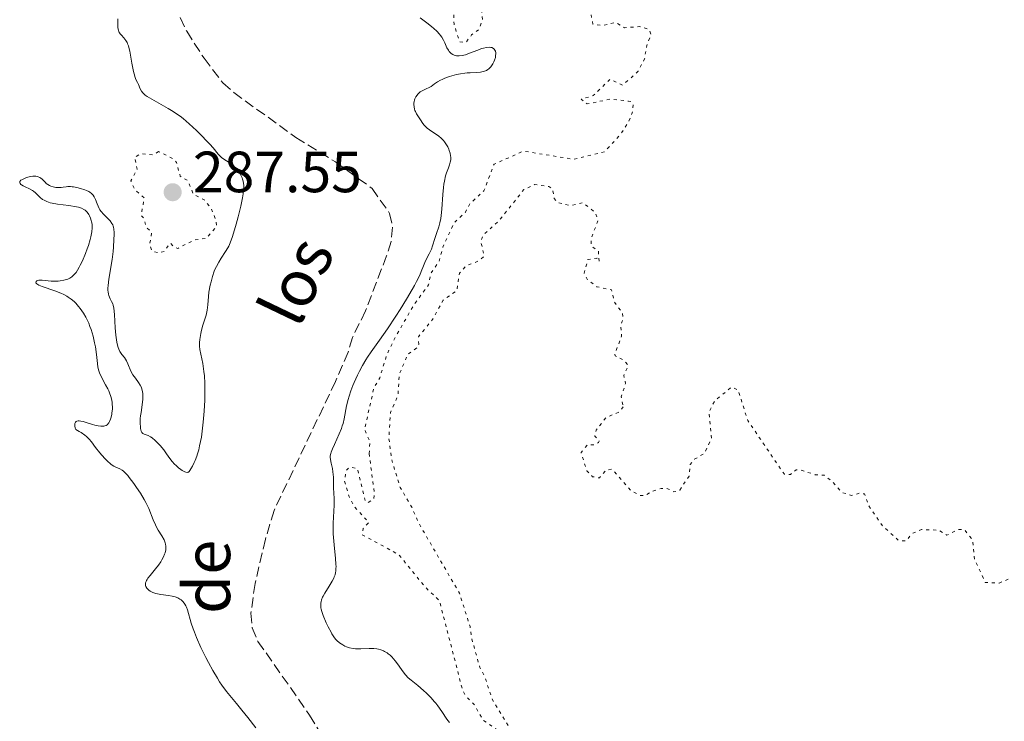
# Model space of a CAD drawing. Units: metres. Extents: x 625583 to 629065, y 4669409 to 4671783.
# Drawn here: x 625847 to 626016, y 4671476 to 4671597 of the extents above; entities that cross this region are included whole.
import ezdxf

# ---------------------------------------------------------------- set-up
doc = ezdxf.new("R2010")
doc.units = ezdxf.units.M
doc.header["$MEASUREMENT"] = 0
doc.linetypes.add('DGN Style 3', pattern=[2.435891, 1.739922, -0.695969])
doc.linetypes.add('DGN Style 5', pattern=[1.217945, 0.521977, -0.695969])
for name, color, linetype, lineweight in [('Barranco lineal', 142, 'DGN Style 3', 13), ('Cota de punto acotado terreno', 7, 'Continuous', 0), ('Curva de nivel auxiliar', 30, 'DGN Style 5', 0), ('Curva de nivel intermedia', 30, 'Continuous', 0), ('Punto acotado terreno (símbolo)', 7, 'Continuous', 0), ('Texto de arroyo-regatas y barrancos', 142, 'Continuous', 0)]:
    doc.layers.add(name, color=color, linetype=linetype, lineweight=lineweight)
doc.styles.add('Style-Arial', font='arial.ttf')

# ---------------------------------------------------------------- blocks, each defined once
blk = doc.blocks.new('5PATER')
at = {"layer": 'Punto acotado terreno (símbolo)', "linetype": 'Continuous', "lineweight": 0}
h = blk.add_hatch(color=51, dxfattribs=at)
edge = h.paths.add_edge_path()
edge.add_ellipse((0, 0), major_axis=(-0.11, -0.111), ratio=0.999422, start_angle=0, end_angle=360)

msp = doc.modelspace()

# ---------------------------------------------------------------- linework, layer by layer
at = {"layer": 'Barranco lineal', "color": 142, "linetype": 'DGN Style 3', "lineweight": 13}
msp.add_polyline3d([(625874.2, 4671597.59, 282.48), (625875.32, 4671595.23, 282.48), (625878.32, 4671590.57, 282.48), (625881.56, 4671586.34, 282.48), (625883.43, 4671584.67, 282.48), (625894.17, 4671576.92, 282.48), (625900.99, 4671572.7, 282.48), (625907.34, 4671568.12, 282.48), (625910.34, 4671563.81, 282.48), (625910.85, 4671561.44, 282.48), (625910.59, 4671558.95, 282.48), (625909.82, 4671556.51, 282.48), (625906.2, 4671546.98, 282.25), (625903.92, 4671542.4, 282.25), (625903.18, 4671539.88, 282.25), (625901.01, 4671534.83, 282.25), (625890.4, 4671512.55, 282.25), (625888.9, 4671507.61, 282.25), (625887.12, 4671499.96, 282.25), (625886.41, 4671494.87, 282.25), (625886.62, 4671492.33, 282.25), (625887.61, 4671489.97, 282.25), (625896.54, 4671477.27, 282.25), (625899.23, 4671472.82, 282.25)], dxfattribs=at)
at = {"layer": 'Curva de nivel auxiliar', "color": 30, "linetype": 'DGN Style 5', "lineweight": 0, "elevation": 287.5, "flags": 128}
for points in [[(625951.58, 4671642.54), (625949.47, 4671640.9), (625946.4, 4671639.78), (625944.34, 4671639.63), (625941.45, 4671640.09), (625940.89, 4671639.87), (625938.49, 4671637.39), (625935.52, 4671636.45), (625934.31, 4671635.49), (625933.49, 4671633.48), (625933.42, 4671632.4), (625934.34, 4671631.37), (625937.06, 4671630.03), (625938.8, 4671627.84), (625938.82, 4671626.46), (625937.48, 4671624.86), (625936.47, 4671624.23), (625933.94, 4671623.41), (625932.69, 4671622.61), (625930.42, 4671620.2), (625929.42, 4671619.74), (625927.39, 4671619.74), (625926.48, 4671620.49), (625925.5, 4671619.83), (625923.43, 4671619.51), (625920.39, 4671618.49), (625920.85, 4671616.44), (625920.76, 4671613.86), (625921.22, 4671612.15), (625921.23, 4671610.58), (625920.78, 4671608.83), (625919.42, 4671606.51), (625919.39, 4671605.35), (625921.32, 4671600.19), (625921.47, 4671596.45), (625922.4, 4671593.41), (625923.53, 4671593.34), (625924.5, 4671594.6), (625925.76, 4671595.54), (625926.36, 4671597.24), (625926.12, 4671599.57), (625926.48, 4671600.14), (625930.48, 4671603.63), (625932.52, 4671603.38), (625934.74, 4671604.51), (625934.77, 4671606.54), (625936.57, 4671608.9), (625937.44, 4671609.56), (625938.67, 4671609.41), (625939.24, 4671608.57), (625939.42, 4671607.43), (625939.98, 4671607.05), (625941.57, 4671607.14), (625942.88, 4671607.78), (625943.52, 4671607.58), (625943.59, 4671605.36), (625943.29, 4671603.66), (625944.93, 4671599.01), (625945.43, 4671596.44), (625947.11, 4671596.2), (625949.38, 4671596.78), (625950.88, 4671595.83), (625953.5, 4671596.06), (625955.17, 4671595.52), (625955.45, 4671594.67), (625954.72, 4671592.79), (625954.35, 4671590.49), (625953.23, 4671588.38), (625952.23, 4671587.35), (625950.53, 4671585.95), (625948.42, 4671586.98), (625945.49, 4671584.14), (625943.41, 4671583.5), (625944.42, 4671582.71), (625948.47, 4671583.52), (625951.58, 4671583.19), (625952.11, 4671583.07), (625952.36, 4671582.63), (625952.22, 4671581.16), (625951.55, 4671579.48), (625950.16, 4671577.43), (625947.48, 4671574.47), (625942.07, 4671573.16), (625933.39, 4671574.56), (625928.36, 4671572.28), (625926.62, 4671567.71), (625924.18, 4671565.44), (625923.43, 4671564.01), (625921.48, 4671562.21), (625919.54, 4671557.98), (625918.86, 4671555.49), (625917.46, 4671553.51), (625917.07, 4671551.49), (625914.51, 4671548.02), (625911.1, 4671542.04), (625909.86, 4671539.45), (625908.64, 4671535.47), (625907.65, 4671533.75), (625906.02, 4671526.53), (625906.95, 4671524.46), (625906.82, 4671522.37)], [(625870.47, 4671574.51), (625869.57, 4671573.92), (625867.45, 4671574.14), (625866.37, 4671573.52), (625866.78, 4671571.42), (625865.67, 4671569.43), (625866.45, 4671567.83), (625868, 4671566.47), (625867.46, 4671563.46), (625867.9, 4671563), (625868.37, 4671561.37), (625869.29, 4671560.59), (625868.94, 4671558.49), (625869.31, 4671557.31), (625870.54, 4671556.97), (625871.5, 4671557.29), (625872.48, 4671558.69), (625873.04, 4671558.05), (625873.81, 4671557.78), (625876.53, 4671559.19), (625878.74, 4671559.54), (625880.48, 4671561.49), (625880.39, 4671562.62), (625879.57, 4671564.61), (625878.47, 4671566.07), (625876.48, 4671567.12), (625875.49, 4671569.51), (625874.21, 4671570.21), (625873.56, 4671572.6), (625873.12, 4671573.17), (625870.47, 4671574.51)], [(625906.82, 4671522.37), (625907.72, 4671515.35), (625907.59, 4671514.49), (625906.52, 4671513.91), (625906.14, 4671514.11), (625904.8, 4671519.79), (625903.44, 4671520.03), (625902.88, 4671519.48), (625902.55, 4671517.72), (625903.44, 4671514.71), (625904.27, 4671513.23), (625906.74, 4671510.49), (625905.8, 4671509.48), (625905.58, 4671508.38), (625911.94, 4671504.94), (625916.41, 4671499.41), (625918.94, 4671497.01), (625922.95, 4671481.5), (625923.5, 4671480.51), (625925, 4671479.04), (625926.43, 4671476.43), (625928.77, 4671474.82), (625928.37, 4671472.67), (625928.83, 4671470.42), (625928.59, 4671467.37), (625930.62, 4671464.64), (625932.05, 4671461.52), (625934.4, 4671458.4), (625937.05, 4671456.07), (625938.49, 4671453.88), (625940.5, 4671453.79), (625941.01, 4671454.38), (625940.71, 4671455.83), (625936.63, 4671462.7), (625936.15, 4671464.12), (625935.02, 4671465.53), (625934.56, 4671467.57), (625933.69, 4671468.42), (625931.05, 4671475.04), (625928.04, 4671480.01), (625926.77, 4671483.87), (625925.91, 4671485.48), (625924.49, 4671490.54), (625924.22, 4671492.57), (625922.38, 4671498.32), (625915.38, 4671510.35), (625914.16, 4671513.15), (625912.16, 4671516.55), (625910.68, 4671521.4), (625910.21, 4671525.11), (625910.49, 4671529.48), (625911.79, 4671532.44), (625912, 4671535.99), (625913.46, 4671539.49), (625915.03, 4671540.61), (625915.36, 4671541.25), (625915.31, 4671542.52), (625917.76, 4671545.51), (625919.6, 4671548.85), (625921.94, 4671550.49), (625922.39, 4671553.48), (625923.59, 4671554.83), (625925.47, 4671555.5), (625926.68, 4671556.44), (625926.08, 4671559.02), (625926.47, 4671560.07), (625929.12, 4671562.42), (625933.53, 4671567.93), (625935.35, 4671568.78), (625937.85, 4671568.46), (625938.47, 4671568), (625938.75, 4671566.41), (625939.37, 4671565.66), (625941.58, 4671565.16), (625943.7, 4671565.68), (625945.89, 4671563.91), (625946.28, 4671562.57), (625945.18, 4671559.57), (625945.1, 4671558.54), (625945.18, 4671558.14), (625946.38, 4671557.35), (625946.51, 4671555.49), (625946.12, 4671556.09), (625944.58, 4671555.88), (625943.9, 4671553.5), (625944.46, 4671552.47), (625946.13, 4671551.15), (625948.66, 4671550.63), (625949.11, 4671548.58), (625950.56, 4671546.57), (625950.61, 4671545.46), (625950.24, 4671544.59), (625950.39, 4671542.65), (625949.22, 4671539.63), (625949.26, 4671539.25), (625950.84, 4671538.45), (625951.53, 4671537.54), (625950.74, 4671535.85), (625951.05, 4671534.49), (625950.33, 4671532.19), (625950.65, 4671530.43)], [(625950.65, 4671530.43), (625949.99, 4671529.55), (625947.7, 4671528.6), (625946.01, 4671526.44), (625945.74, 4671525.41), (625946.52, 4671524.54), (625946.42, 4671524.3), (625945.48, 4671523.86), (625944.49, 4671523.91), (625943.39, 4671522.55), (625944.39, 4671519.38), (625945.38, 4671518.39), (625946.55, 4671518.18), (625947.73, 4671519.54), (625948.71, 4671519.67), (625951.97, 4671516.02), (625953.58, 4671515.16), (625954.52, 4671515.17), (625955.49, 4671515.83), (625957.21, 4671516.34), (625958.21, 4671516.38), (625959.4, 4671515.75), (625960.41, 4671516.09), (625962.03, 4671518.48), (625962.22, 4671520.52), (625963.03, 4671521.45), (625964.67, 4671522.44), (625965.92, 4671524.97), (625965.44, 4671529.5), (625965.93, 4671530.51), (625966.49, 4671531.52), (625969.38, 4671533.86), (625970.52, 4671533.29), (625972.14, 4671528.07), (625978.47, 4671518.83), (625979.53, 4671518.76), (625980.48, 4671519.55), (625981.3, 4671519.55), (625983.8, 4671518.72), (625985.33, 4671518.64), (625986.65, 4671517.66), (625988.4, 4671515.67), (625990.06, 4671515.17), (625991.44, 4671515.53), (625992.32, 4671515.42), (625992.97, 4671513.49), (625995.46, 4671509.85), (625998.28, 4671507.32), (625999.51, 4671507.36), (626000.49, 4671508.56), (626002.14, 4671509.27), (626005.11, 4671509.18), (626006.53, 4671508.28), (626008.53, 4671509.3), (626009.53, 4671509.24), (626010.96, 4671507.47), (626011.29, 4671504.19), (626013.13, 4671500.15), (626015.53, 4671500.03), (626017.41, 4671500.84), (626018.41, 4671500.88), (626020.68, 4671499.69), (626022.52, 4671496.11), (626024.55, 4671495.95), (626025.76, 4671496.51), (626027.79, 4671496.66), (626029.83, 4671495.76), (626031.44, 4671495.45), (626032.49, 4671494.21), (626032.95, 4671495.43), (626033.43, 4671495.78), (626035.94, 4671495.95), (626037.05, 4671496.59), (626037.37, 4671497.61), (626037.16, 4671498.53), (626037.46, 4671498.85), (626038.96, 4671498.97), (626041.48, 4671500.18), (626042.49, 4671500.14), (626042.81, 4671500.46), (626042.49, 4671501.22), (626040.53, 4671500.98), (626039.53, 4671502.68), (626039.47, 4671503.5), (626040.33, 4671505.49), (626041.19, 4671506.52), (626041.41, 4671507.52), (626042.08, 4671508.36), (626042.58, 4671508.47), (626041.81, 4671507.48), (626041.67, 4671506.41), (626041.97, 4671506.01), (626042.88, 4671505.86), (626043.76, 4671506.48), (626044.45, 4671508.21), (626045.37, 4671508.59), (626046.53, 4671508.3), (626048.45, 4671510.54), (626050.1, 4671509.51), (626050.47, 4671509.44), (626050.63, 4671509.74)]]:
    msp.add_lwpolyline(points, dxfattribs=at)
at = {"layer": 'Curva de nivel intermedia', "color": 30, "linetype": 'Continuous', "lineweight": 0, "elevation": 285, "flags": 128}
for points in [[(625878.38, 4671535.79), (625878.3, 4671536.55), (625878.09, 4671537.93), (625877.59, 4671540.32), (625877.52, 4671540.9), (625877.52, 4671541.26), (625877.53, 4671541.52), (625877.59, 4671542.07), (625877.77, 4671543.09), (625877.9, 4671543.65), (625878.13, 4671544.52), (625878.66, 4671546.23), (625878.8, 4671546.81), (625878.86, 4671547.1), (625878.97, 4671548.04), (625879.08, 4671549.45), (625879.17, 4671550.25), (625879.38, 4671551.42), (625879.52, 4671552.03), (625879.78, 4671552.95), (625880.09, 4671553.85), (625880.26, 4671554.27), (625880.46, 4671554.67), (625880.86, 4671555.42), (625881.28, 4671556.09), (625882.04, 4671557.22), (625882.43, 4671557.85), (625882.59, 4671558.17), (625882.82, 4671558.72), (625883.2, 4671559.82), (625883.84, 4671561.96), (625884.19, 4671563.2), (625884.66, 4671565.04), (625884.98, 4671566.51), (625885.09, 4671567.18), (625885.15, 4671567.81), (625885.17, 4671568.11), (625885.16, 4671568.69), (625885.13, 4671568.96), (625885.07, 4671569.35), (625884.96, 4671569.73), (625884.88, 4671569.97), (625884.67, 4671570.43), (625884.55, 4671570.64), (625884.28, 4671571.05), (625883.98, 4671571.42), (625883.77, 4671571.64), (625883.35, 4671572.04), (625883.11, 4671572.23), (625882.64, 4671572.57), (625881.75, 4671573.15), (625881.34, 4671573.46), (625881.15, 4671573.64), (625880.76, 4671574.05), (625879.88, 4671575.1), (625879.31, 4671575.75), (625878.87, 4671576.24), (625877.84, 4671577.3), (625877.01, 4671578.12), (625875.76, 4671579.28), (625874.71, 4671580.17), (625874.19, 4671580.57), (625873.4, 4671581.13), (625872.99, 4671581.39), (625872.12, 4671581.92), (625869.28, 4671583.5), (625868.49, 4671584), (625868.16, 4671584.23), (625867.9, 4671584.46), (625867.75, 4671584.61), (625867.51, 4671584.9), (625867.27, 4671585.3), (625866.98, 4671586.05), (625866.81, 4671586.4), (625866.56, 4671586.94), (625866.43, 4671587.28), (625866.23, 4671587.9), (625866.14, 4671588.28), (625865.88, 4671589.71), (625865.65, 4671591.12), (625865.51, 4671591.8), (625865.36, 4671592.42), (625865.27, 4671592.7), (625865.13, 4671593.07), (625865.03, 4671593.29), (625864.82, 4671593.66), (625864.49, 4671594.1), (625864.07, 4671594.54), (625863.89, 4671594.74), (625863.69, 4671595.01), (625863.62, 4671595.17), (625863.53, 4671595.45), (625863.46, 4671595.81), (625863.44, 4671596.02), (625863.43, 4671596.4), (625863.44, 4671597.37)], [(625915.63, 4671597.54), (625916.79, 4671596.68), (625917.58, 4671596.06), (625917.96, 4671595.73), (625918.48, 4671595.24), (625918.95, 4671594.73), (625919.15, 4671594.48), (625919.33, 4671594.22), (625919.63, 4671593.72), (625919.86, 4671593.24), (625920.12, 4671592.65), (625920.24, 4671592.39), (625920.49, 4671591.95), (625920.63, 4671591.76), (625920.85, 4671591.53), (625920.97, 4671591.42), (625921.24, 4671591.24), (625921.51, 4671591.11), (625921.66, 4671591.06), (625921.91, 4671591), (625922.34, 4671590.97), (625922.84, 4671591.03), (625923.13, 4671591.1), (625923.44, 4671591.19), (625924.11, 4671591.43), (625925.54, 4671592), (625926.21, 4671592.24), (625926.52, 4671592.34), (625927.07, 4671592.45), (625927.55, 4671592.48), (625927.82, 4671592.45), (625927.98, 4671592.41), (625928.25, 4671592.28), (625928.39, 4671592.17), (625928.53, 4671591.98), (625928.62, 4671591.78), (625928.67, 4671591.54), (625928.68, 4671591.41), (625928.64, 4671590.97), (625928.6, 4671590.72), (625928.45, 4671590.24), (625928.35, 4671589.99), (625928.16, 4671589.61), (625927.93, 4671589.25), (625927.8, 4671589.08), (625927.49, 4671588.78), (625927.32, 4671588.64)], [(625927.32, 4671588.64), (625927.04, 4671588.47), (625926.73, 4671588.34), (625926.51, 4671588.27), (625926.04, 4671588.17), (625925.28, 4671588.1), (625924.22, 4671588.06), (625923.7, 4671588.04), (625923.32, 4671588), (625922.59, 4671587.9), (625921.9, 4671587.76), (625921.47, 4671587.65), (625920.67, 4671587.41), (625919.88, 4671587.12), (625919.42, 4671586.92), (625919.13, 4671586.78), (625918.62, 4671586.49), (625918.11, 4671586.16), (625917.49, 4671585.73), (625917.17, 4671585.54), (625916.66, 4671585.29), (625915.95, 4671584.96), (625915.63, 4671584.76), (625915.43, 4671584.6), (625915.19, 4671584.37), (625915.09, 4671584.24), (625914.88, 4671583.93), (625914.72, 4671583.58), (625914.66, 4671583.4), (625914.58, 4671583.06), (625914.55, 4671582.88), (625914.54, 4671582.61), (625914.56, 4671582.2), (625914.65, 4671581.79), (625914.72, 4671581.59), (625914.8, 4671581.39), (625915, 4671581.01), (625915.69, 4671579.96), (625916.08, 4671579.32), (625916.32, 4671579.01), (625916.64, 4671578.69), (625916.85, 4671578.52), (625917.64, 4671577.97), (625918.45, 4671577.42), (625918.86, 4671577.12), (625919.24, 4671576.8), (625919.42, 4671576.63), (625919.66, 4671576.37), (625919.81, 4671576.19), (625920.07, 4671575.82), (625920.38, 4671575.27), (625920.54, 4671574.9), (625920.63, 4671574.66), (625920.77, 4671574.21), (625920.86, 4671573.75), (625920.89, 4671573.54), (625920.88, 4671573.12), (625920.85, 4671572.83), (625920.8, 4671572.64), (625920.68, 4671572.22), (625920.49, 4671571.67), (625920.17, 4671570.8), (625920.01, 4671570.28), (625919.79, 4671569.36), (625919.7, 4671568.84), (625919.62, 4671568.28), (625919.51, 4671567.05), (625919.35, 4671564.53), (625919.25, 4671563.43), (625919.18, 4671562.96), (625919.02, 4671562.16), (625918.83, 4671561.5), (625918.42, 4671560.36), (625918.14, 4671559.46), (625917.76, 4671558.23), (625917.55, 4671557.65), (625917.19, 4671556.86), (625916.67, 4671555.86), (625916.42, 4671555.33), (625916.19, 4671554.74), (625915.8, 4671553.77), (625915.54, 4671553.16), (625915, 4671552.06), (625914.65, 4671551.4), (625914.24, 4671550.67), (625913.27, 4671549.02), (625912.18, 4671547.26), (625911.43, 4671546.08), (625909.98, 4671543.91), (625908.61, 4671541.97), (625907.15, 4671539.95), (625906.52, 4671539.02), (625906.23, 4671538.55), (625905.65, 4671537.58), (625905.12, 4671536.59), (625904.8, 4671535.93), (625904.2, 4671534.62), (625904.01, 4671534.13), (625903.65, 4671533.19), (625903.36, 4671532.28), (625903.19, 4671531.69)], [(625852.67, 4671552.1), (625853.16, 4671552.12), (625853.48, 4671552.16), (625854.14, 4671552.28), (625854.58, 4671552.4), (625854.81, 4671552.48), (625855.15, 4671552.65), (625855.5, 4671552.89), (625855.68, 4671553.04), (625856.04, 4671553.41), (625856.22, 4671553.64), (625856.5, 4671554.04), (625856.78, 4671554.51), (625856.96, 4671554.87), (625857.33, 4671555.64), (625857.86, 4671556.89), (625858.17, 4671557.73), (625858.35, 4671558.28), (625858.66, 4671559.3), (625858.79, 4671559.8), (625858.96, 4671560.65), (625859.02, 4671561.34), (625859.01, 4671561.73), (625858.99, 4671561.96), (625858.92, 4671562.38), (625858.86, 4671562.6), (625858.72, 4671563.01), (625858.54, 4671563.38), (625858.41, 4671563.61), (625858.13, 4671564.01), (625857.92, 4671564.25), (625857.8, 4671564.35), (625857.59, 4671564.5), (625857.19, 4671564.7), (625856.64, 4671564.88), (625856.29, 4671564.95), (625854.98, 4671565.16), (625853, 4671565.42), (625852.13, 4671565.57), (625851.77, 4671565.66), (625851.16, 4671565.85), (625850.7, 4671566.07), (625850.45, 4671566.23), (625850.03, 4671566.57), (625849.2, 4671567.39), (625848.9, 4671567.64), (625848.73, 4671567.75), (625848.19, 4671568.05), (625847.44, 4671568.39), (625847.09, 4671568.56), (625846.82, 4671568.72), (625846.7, 4671568.81), (625846.57, 4671568.95), (625846.5, 4671569.09), (625846.52, 4671569.32), (625846.7, 4671569.52), (625846.96, 4671569.69), (625847.42, 4671569.9), (625847.69, 4671570), (625848.34, 4671570.17), (625848.78, 4671570.24), (625848.99, 4671570.25), (625849.28, 4671570.24), (625849.55, 4671570.19), (625849.71, 4671570.14), (625849.99, 4671570.01), (625850.12, 4671569.92), (625850.35, 4671569.74), (625850.93, 4671569.14), (625851.07, 4671569), (625851.36, 4671568.78), (625851.65, 4671568.61), (625851.85, 4671568.52), (625852.25, 4671568.39), (625852.71, 4671568.3), (625853.02, 4671568.28), (625853.23, 4671568.28), (625853.67, 4671568.3), (625854.02, 4671568.35), (625854.53, 4671568.41), (625854.81, 4671568.43), (625855.28, 4671568.43), (625855.54, 4671568.42), (625855.81, 4671568.38), (625856.39, 4671568.28), (625856.98, 4671568.13), (625857.72, 4671567.9), (625858.05, 4671567.77), (625858.46, 4671567.57), (625858.63, 4671567.47), (625858.92, 4671567.24), (625859.09, 4671567.08), (625859.18, 4671566.96), (625859.35, 4671566.7), (625859.59, 4671566.19), (625859.88, 4671565.44), (625860.02, 4671565.08), (625860.23, 4671564.65), (625860.35, 4671564.45), (625860.56, 4671564.15), (625860.98, 4671563.68)], [(625860.98, 4671563.68), (625861.73, 4671562.96), (625862.11, 4671562.54), (625862.43, 4671562.09), (625862.55, 4671561.86), (625862.65, 4671561.61), (625862.7, 4671561.44), (625862.77, 4671561.09), (625862.81, 4671560.53), (625862.81, 4671560.15), (625862.77, 4671559.34), (625862.69, 4671558), (625862.63, 4671557.22), (625862.45, 4671555.84), (625861.87, 4671552.45), (625861.75, 4671551.4), (625861.72, 4671550.94), (625861.73, 4671550.53), (625861.75, 4671550.29), (625861.82, 4671549.86), (625861.87, 4671549.67), (625861.98, 4671549.34), (625862.11, 4671549.07), (625862.36, 4671548.62), (625862.56, 4671548.2), (625862.64, 4671547.96), (625862.73, 4671547.49), (625862.84, 4671546.38), (625863, 4671544.06), (625863.11, 4671542.78), (625863.27, 4671541.61), (625863.38, 4671541.1), (625863.5, 4671540.67), (625863.59, 4671540.42), (625863.79, 4671539.99), (625863.9, 4671539.81), (625864.12, 4671539.49), (625864.56, 4671538.93), (625864.77, 4671538.64), (625864.91, 4671538.39), (625865.17, 4671537.84), (625865.71, 4671536.61), (625866.05, 4671535.99), (625866.46, 4671535.4), (625867.03, 4671534.62), (625867.29, 4671534.2), (625867.51, 4671533.75), (625867.59, 4671533.5), (625867.69, 4671533.11), (625867.74, 4671532.69), (625867.76, 4671532.4), (625867.74, 4671531.77), (625867.64, 4671530.8), (625867.44, 4671529.49), (625867.36, 4671528.87), (625867.32, 4671528.43), (625867.29, 4671527.63), (625867.33, 4671526.95), (625867.37, 4671526.69), (625867.48, 4671526.26), (625867.6, 4671526.02), (625867.7, 4671525.89), (625867.78, 4671525.82), (625867.96, 4671525.71), (625868.65, 4671525.47), (625869.1, 4671525.25), (625869.34, 4671525.08), (625869.88, 4671524.65), (625870.42, 4671524.13), (625870.77, 4671523.76), (625871.37, 4671523.05), (625871.85, 4671522.36), (625872.41, 4671521.51), (625872.79, 4671521.02), (625873.23, 4671520.54), (625873.48, 4671520.3), (625873.89, 4671519.94), (625874.32, 4671519.61), (625874.54, 4671519.47), (625874.98, 4671519.25), (625875.2, 4671519.17), (625875.52, 4671519.1), (625875.74, 4671519.31), (625875.85, 4671519.46), (625876.04, 4671519.73), (625876.33, 4671520.23), (625876.63, 4671520.84), (625876.78, 4671521.18), (625877.07, 4671521.95), (625877.2, 4671522.36), (625877.39, 4671523.02), (625877.56, 4671523.72), (625877.85, 4671525.21), (625878.06, 4671526.76), (625878.18, 4671527.78), (625878.34, 4671529.72), (625878.45, 4671531.6), (625878.48, 4671532.68), (625878.48, 4671533.34), (625878.46, 4671534.55), (625878.38, 4671535.79)], [(625865.4, 4671518.26), (625865.15, 4671518.57), (625864.73, 4671519.04), (625864.39, 4671519.36), (625864.18, 4671519.52), (625863.79, 4671519.74), (625863.11, 4671520.03), (625862.72, 4671520.23), (625862.28, 4671520.52), (625862.04, 4671520.71), (625861.79, 4671520.93), (625861.25, 4671521.46), (625860.69, 4671522.08), (625860.32, 4671522.52), (625859.58, 4671523.45), (625858.87, 4671524.38), (625858.47, 4671524.84), (625858.01, 4671525.3), (625857.74, 4671525.53), (625857.13, 4671525.99), (625856.77, 4671526.21), (625856.17, 4671526.55), (625856.1, 4671526.77), (625856.01, 4671527.14), (625855.99, 4671527.43), (625856.01, 4671527.59), (625856.11, 4671527.82), (625856.24, 4671527.94), (625856.35, 4671527.98), (625856.61, 4671528.02), (625856.76, 4671528.02), (625857.08, 4671527.97), (625857.43, 4671527.89), (625858.14, 4671527.66), (625859.08, 4671527.38), (625859.49, 4671527.27), (625860.03, 4671527.15), (625860.5, 4671527.09), (625860.71, 4671527.08), (625861.04, 4671527.11), (625861.19, 4671527.15), (625861.4, 4671527.23), (625861.58, 4671527.35), (625861.67, 4671527.42), (625861.82, 4671527.6), (625861.9, 4671527.71), (625862, 4671527.89), (625862.18, 4671528.33), (625862.28, 4671528.67), (625862.39, 4671529.17), (625862.43, 4671529.43), (625862.49, 4671530.05), (625862.5, 4671530.36), (625862.48, 4671530.91), (625862.46, 4671531.18), (625862.39, 4671531.6), (625862.24, 4671532.23), (625862.01, 4671532.88), (625861.86, 4671533.22), (625861.7, 4671533.56), (625861.32, 4671534.26), (625860.56, 4671535.66), (625860.26, 4671536.33), (625860.15, 4671536.65), (625859.99, 4671537.28), (625859.9, 4671537.93), (625859.74, 4671539.46), (625859.56, 4671540.77), (625859.43, 4671541.49), (625859.17, 4671542.61), (625858.83, 4671543.76), (625858.63, 4671544.32), (625858.41, 4671544.88), (625858.24, 4671545.24), (625857.89, 4671545.94), (625857.5, 4671546.6), (625856.94, 4671547.41), (625856.65, 4671547.78), (625856.19, 4671548.3), (625855.96, 4671548.53), (625855.6, 4671548.85), (625855.36, 4671549.04), (625854.86, 4671549.39), (625854.61, 4671549.55), (625854.11, 4671549.82), (625853.59, 4671550.07), (625852.55, 4671550.47), (625850.35, 4671551.2), (625849.82, 4671551.42), (625849.62, 4671551.53), (625849.47, 4671551.64), (625849.4, 4671551.72), (625849.31, 4671551.86), (625849.33, 4671552.05), (625849.47, 4671552.18), (625849.57, 4671552.23), (625849.78, 4671552.29), (625849.96, 4671552.3), (625850.38, 4671552.29), (625851.91, 4671552.12), (625852.67, 4671552.1)], [(625903.19, 4671531.69), (625902.92, 4671530.59), (625902.51, 4671528.35), (625902.31, 4671527.56), (625902.18, 4671527.14), (625902.02, 4671526.69), (625901.64, 4671525.76), (625900.83, 4671523.96), (625900.49, 4671523.22), (625900.26, 4671522.64), (625900.19, 4671522.4), (625900.1, 4671522.01), (625900.09, 4671521.78), (625900.13, 4671521.33), (625900.27, 4671520.74), (625900.48, 4671519.78), (625900.57, 4671519.22), (625900.64, 4671518.33), (625900.68, 4671516.46), (625900.78, 4671514.61), (625900.77, 4671513.46), (625900.6, 4671510.35), (625900.59, 4671509.14), (625900.6, 4671508.52), (625900.64, 4671507.89), (625900.75, 4671506.62), (625901.02, 4671504.27), (625901.09, 4671503.28), (625901.1, 4671502.85), (625901.09, 4671502.59), (625901.05, 4671502.11), (625901.02, 4671501.89), (625900.92, 4671501.48), (625900.79, 4671501.1), (625900.69, 4671500.86), (625900.44, 4671500.36), (625899.91, 4671499.48), (625899.19, 4671498.32), (625898.89, 4671497.8), (625898.78, 4671497.58), (625898.61, 4671497.17), (625898.51, 4671496.82), (625898.47, 4671496.6), (625898.46, 4671496.19), (625898.5, 4671495.77), (625898.54, 4671495.54), (625898.64, 4671495.16), (625898.89, 4671494.43), (625899.42, 4671493.17), (625899.73, 4671492.49), (625900.23, 4671491.54), (625900.39, 4671491.27), (625900.71, 4671490.79), (625901.03, 4671490.38), (625901.25, 4671490.15), (625901.7, 4671489.75), (625902.25, 4671489.38), (625902.63, 4671489.17), (625902.89, 4671489.06), (625903.43, 4671488.87), (625904.05, 4671488.74), (625904.48, 4671488.69), (625904.77, 4671488.67), (625905.36, 4671488.68), (625906.79, 4671488.77), (625907.33, 4671488.77), (625907.61, 4671488.75), (625908.14, 4671488.68), (625908.42, 4671488.63), (625908.84, 4671488.51), (625909.26, 4671488.34), (625909.48, 4671488.24), (625909.9, 4671487.99), (625910.11, 4671487.84), (625910.42, 4671487.59), (625910.73, 4671487.29), (625911.31, 4671486.61), (625911.68, 4671486.12), (625912.38, 4671485.13), (625912.87, 4671484.48), (625913.11, 4671484.2), (625913.57, 4671483.71), (625914.05, 4671483.29), (625915.2, 4671482.36), (625916.18, 4671481.53), (625916.72, 4671481.04), (625917.53, 4671480.22), (625918.06, 4671479.63), (625918.32, 4671479.32), (625918.68, 4671478.85), (625919.35, 4671477.86), (625920.19, 4671476.57), (625920.65, 4671475.98)], [(625887.25, 4671475.09), (625885.86, 4671476.87), (625884.86, 4671478.12), (625883.92, 4671479.25), (625882.76, 4671480.64), (625882.21, 4671481.33), (625881.41, 4671482.42), (625881.01, 4671483), (625880.61, 4671483.62), (625879.83, 4671484.94), (625879.08, 4671486.31), (625878.61, 4671487.22), (625877.78, 4671488.95), (625877.04, 4671490.62), (625876.65, 4671491.58), (625876.44, 4671492.15), (625876.1, 4671493.14), (625875.46, 4671495.41), (625875.29, 4671495.88), (625875.19, 4671496.1), (625875.01, 4671496.4), (625874.7, 4671496.8), (625874.36, 4671497.13), (625874.15, 4671497.28), (625873.79, 4671497.48), (625873.35, 4671497.64), (625873.09, 4671497.71), (625872.81, 4671497.77), (625872.2, 4671497.87), (625870.88, 4671498.05), (625870.26, 4671498.18), (625869.98, 4671498.25), (625869.46, 4671498.43), (625869.04, 4671498.65), (625868.8, 4671498.81), (625868.66, 4671498.93), (625868.44, 4671499.16), (625868.28, 4671499.42), (625868.24, 4671499.55), (625868.2, 4671499.75), (625868.21, 4671499.97), (625868.24, 4671500.09), (625868.32, 4671500.33), (625868.38, 4671500.46), (625868.5, 4671500.67), (625868.64, 4671500.88), (625869.01, 4671501.36), (625869.94, 4671502.47), (625870.43, 4671503.11), (625870.85, 4671503.73), (625871.05, 4671504.04), (625871.31, 4671504.54), (625871.52, 4671505.03), (625871.6, 4671505.28), (625871.71, 4671505.78), (625871.73, 4671506.03), (625871.73, 4671506.4), (625871.67, 4671506.76), (625871.6, 4671507), (625871.41, 4671507.47), (625871.02, 4671508.18), (625870.42, 4671509.16), (625870.13, 4671509.69), (625869.92, 4671510.1), (625869.55, 4671510.97), (625868.76, 4671512.88), (625868.26, 4671513.91), (625867.97, 4671514.45), (625867.33, 4671515.52), (625866.65, 4671516.55), (625866.21, 4671517.19), (625865.4, 4671518.26)]]:
    msp.add_lwpolyline(points, dxfattribs=at)

# ---------------------------------------------------------------- block references
at = {"layer": 'Punto acotado terreno (símbolo)', "color": 7, "linetype": 'Continuous', "lineweight": 0, "xscale": 10, "yscale": 10, "zscale": 10}
msp.add_blockref('5PATER', (625872.9, 4671567.47, 287.55), dxfattribs=at)

# ---------------------------------------------------------------- texts
at = {"layer": 'Cota de punto acotado terreno', "color": 7, "linetype": 'Continuous', "lineweight": 0, "style": 'Style-Arial'}
msp.add_text('287.55', height=7, dxfattribs=at).set_placement((625876.4, 4671567.47, 287.55))
at = {"layer": 'Texto de arroyo-regatas y barrancos', "color": 142, "linetype": 'Continuous', "lineweight": 0, "style": 'Style-Arial'}
for s, rotation, p in [('los', 64.407, (625894.63, 4671543.79, 283.26)), ('de', 90, (625882.82, 4671494.7, 283.18))]:
    msp.add_text(s, height=8, rotation=rotation, dxfattribs=at).set_placement(p)

doc.saveas('drawing.dxf')
